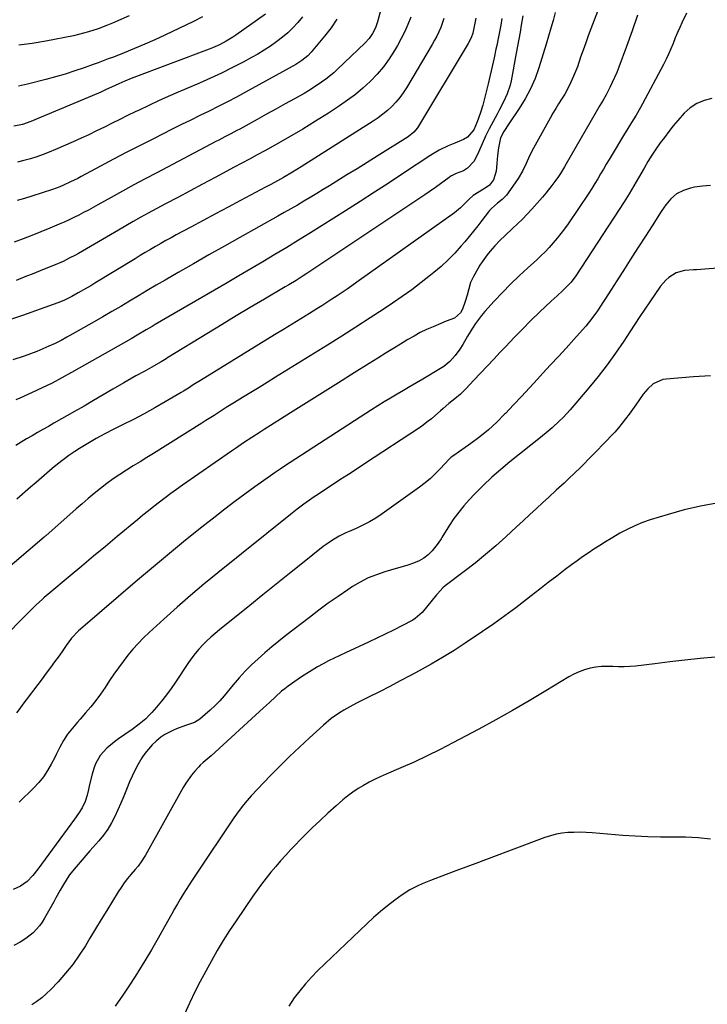
# Model space of a CAD drawing. Units: inches. Extents: x 1825847 to 1831302, y 468611 to 473902.
# Drawn here: x 1829737 to 1830060, y 471137 to 471599 of the extents above; entities that cross this region are included whole.
import ezdxf

# ---------------------------------------------------------------- set-up
doc = ezdxf.new("R2010")
doc.units = ezdxf.units.IN
doc.header["$MEASUREMENT"] = 0
doc.layers.add('7', color=7, linetype='Continuous')
doc.layers.add('8', color=7, linetype='Continuous')

msp = doc.modelspace()

# ---------------------------------------------------------------- linework, layer by layer
at = {"layer": '7', "color": 18}
for points in [[(1829909.08, 471613.82, 1944), (1829904.72, 471597.93, 1944), (1829903.77, 471595.17, 1944), (1829902.48, 471592.54, 1944), (1829900.84, 471590.12, 1944), (1829898.88, 471587.96, 1944), (1829886.03, 471575.68, 1944), (1829884.24, 471574.04, 1944), (1829880.48, 471570.98, 1944), (1829876.51, 471568.19, 1944), (1829872.39, 471565.61, 1944), (1829870.29, 471564.39, 1944), (1829865.82, 471561.87, 1944), (1829861.46, 471559.42, 1944), (1829857.09, 471556.99, 1944), (1829852.72, 471554.57, 1944), (1829848.34, 471552.16, 1944), (1829840.12, 471547.64, 1944), (1829838.73, 471546.89, 1944), (1829835.94, 471545.39, 1944), (1829833.13, 471543.92, 1944), (1829830.33, 471542.45, 1944), (1829828.93, 471541.72, 1944), (1829801.16, 471527.13, 1944), (1829795.78, 471524.28, 1944), (1829790.42, 471521.4, 1944), (1829785.08, 471518.47, 1944), (1829779.76, 471515.52, 1944), (1829773.6, 471512.07, 1944), (1829771.36, 471510.84, 1944), (1829769.12, 471509.61, 1944), (1829766.86, 471508.42, 1944), (1829764.59, 471507.23, 1944), (1829762.31, 471506.09, 1944), (1829760.01, 471504.98, 1944), (1829757.68, 471503.93, 1944), (1829755.33, 471502.91, 1944), (1829750.95, 471501.07, 1944), (1829746.79, 471499.36, 1944), (1829742.62, 471497.68, 1944), (1829738.43, 471496.07, 1944), (1829734.22, 471494.48, 1944)], [(1830049.87, 471602.09, 1926), (1830047.82, 471597.82, 1926), (1830046.68, 471595.36, 1926), (1830045.58, 471592.88, 1926), (1830044.53, 471590.37, 1926), (1830043.53, 471587.85, 1926), (1830042.51, 471585.34, 1926), (1830041.43, 471582.85, 1926), (1830040.26, 471580.41, 1926), (1830039.03, 471577.99, 1926), (1830029.2, 471559.52, 1926), (1830028.22, 471557.72, 1926), (1830026.16, 471554.16, 1926), (1830023.99, 471550.66, 1926), (1830021.84, 471547.15, 1926), (1830020.77, 471545.39, 1926), (1830014.89, 471535.62, 1926), (1830013.53, 471533.35, 1926), (1830012.18, 471531.08, 1926), (1830010.84, 471528.81, 1926), (1830009.51, 471526.53, 1926), (1830008.16, 471524.26, 1926), (1830006.79, 471522.01, 1926), (1830005.36, 471519.78, 1926), (1830003.91, 471517.58, 1926), (1829994.2, 471503.13, 1926), (1829992.58, 471500.82, 1926), (1829990.9, 471498.55, 1926), (1829989.13, 471496.34, 1926), (1829987.31, 471494.18, 1926), (1829985.41, 471492.09, 1926), (1829983.46, 471490.05, 1926), (1829981.44, 471488.07, 1926), (1829979.37, 471486.14, 1926), (1829975.33, 471482.48, 1926), (1829971.27, 471478.7, 1926), (1829967.28, 471474.84, 1926), (1829963.41, 471470.87, 1926), (1829959.62, 471466.82, 1926), (1829955.18, 471461.95, 1926), (1829953.64, 471460.16, 1926), (1829950.83, 471456.39, 1926), (1829949.41, 471454.18, 1926), (1829947.1, 471450.36, 1926), (1829944.82, 471446.52, 1926), (1829943.45, 471444.32, 1926), (1829941.25, 471441.32, 1926), (1829938.75, 471438.57, 1926), (1829935.9, 471436.22, 1926), (1829934.35, 471435.2, 1926), (1829926.11, 471430.29, 1926), (1829923.08, 471428.49, 1926), (1829920.04, 471426.7, 1926), (1829917, 471424.91, 1926), (1829913.95, 471423.13, 1926), (1829910.92, 471421.33, 1926), (1829907.9, 471419.51, 1926), (1829904.91, 471417.64, 1926), (1829901.93, 471415.75, 1926), (1829863.72, 471391.04, 1926), (1829862.56, 471390.29, 1926), (1829859.08, 471388.02, 1926), (1829856.78, 471386.47, 1926), (1829854.51, 471384.89, 1926), (1829847.24, 471379.69, 1926), (1829842.51, 471376.26, 1926), (1829837.8, 471372.78, 1926), (1829833.16, 471369.22, 1926), (1829828.54, 471365.63, 1926), (1829822.37, 471360.74, 1926), (1829814.74, 471354.62, 1926), (1829807.15, 471348.45, 1926), (1829799.63, 471342.19, 1926), (1829792.16, 471335.87, 1926), (1829765.36, 471312.93, 1926), (1829764.46, 471312.12, 1926), (1829761.18, 471308.62, 1926), (1829758.73, 471305.24, 1926), (1829757.05, 471302.77, 1926), (1829755.31, 471300.35, 1926), (1829753.2, 471297.47, 1926), (1829751.26, 471294.84, 1926), (1829749.32, 471292.21, 1926), (1829747.36, 471289.58, 1926), (1829745.4, 471286.96, 1926), (1829739.86, 471279.61, 1926), (1829738.36, 471277.6, 1926), (1829736.85, 471275.6, 1926), (1829735.35, 471273.59, 1926)], [(1829988.18, 471602.33, 1932), (1829987.16, 471598.62, 1932), (1829986.11, 471594.92, 1932), (1829985.03, 471591.22, 1932), (1829983.93, 471587.54, 1932), (1829980.52, 471576.36, 1932), (1829978.73, 471571.33, 1932), (1829976.65, 471566.43, 1932), (1829974.13, 471561.75, 1932), (1829971.32, 471557.2, 1932), (1829966.47, 471550.1, 1932), (1829964.08, 471546.52, 1932), (1829962.46, 471543.55, 1932), (1829961.53, 471538.77, 1932), (1829961.09, 471535.14, 1932), (1829960.92, 471533.33, 1932), (1829960.77, 471531.51, 1932), (1829960.5, 471527.93, 1932), (1829959.22, 471523.76, 1932), (1829957.37, 471521.27, 1932), (1829955.85, 471520.22, 1932), (1829950.53, 471516.89, 1932), (1829949.75, 471516.37, 1932), (1829947.58, 471514.56, 1932), (1829944.93, 471511.84, 1932), (1829943.72, 471510.59, 1932), (1829940.94, 471508.27, 1932), (1829895.12, 471475.73, 1932), (1829892.81, 471474.1, 1932), (1829890.48, 471472.49, 1932), (1829888.14, 471470.9, 1932), (1829885.78, 471469.32, 1932), (1829883.41, 471467.77, 1932), (1829881.04, 471466.23, 1932), (1829878.65, 471464.71, 1932), (1829876.25, 471463.2, 1932), (1829872.88, 471461.1, 1932), (1829868.79, 471458.55, 1932), (1829864.69, 471456.01, 1932), (1829860.59, 471453.48, 1932), (1829856.48, 471450.96, 1932), (1829821.75, 471429.64, 1932), (1829818.32, 471427.5, 1932), (1829816.05, 471426.05, 1932), (1829813.76, 471424.64, 1932), (1829812.6, 471423.95, 1932), (1829805.13, 471419.54, 1932), (1829800.21, 471416.7, 1932), (1829795.24, 471413.94, 1932), (1829790.21, 471411.3, 1932), (1829785.14, 471408.74, 1932), (1829780.98, 471406.7, 1932), (1829776.87, 471404.59, 1932), (1829772.8, 471402.39, 1932), (1829768.82, 471400.04, 1932), (1829764.89, 471397.61, 1932), (1829762.71, 471396.2, 1932), (1829759.96, 471394.34, 1932), (1829757.25, 471392.41, 1932), (1829754.64, 471390.36, 1932), (1829752.08, 471388.23, 1932), (1829749.56, 471386.06, 1932), (1829747.04, 471383.88, 1932), (1829744.51, 471381.7, 1932), (1829741.99, 471379.53, 1932), (1829735.51, 471373.94, 1932)], [(1830026.77, 471601.03, 1928), (1830024.28, 471593.66, 1928), (1830021.65, 471586.33, 1928), (1830018.01, 471576.66, 1928), (1830017.05, 471574.22, 1928), (1830016.03, 471571.81, 1928), (1830014.93, 471569.44, 1928), (1830013.78, 471567.09, 1928), (1830012.05, 471563.72, 1928), (1830010.66, 471561.18, 1928), (1830009.19, 471558.68, 1928), (1829993.39, 471531.35, 1928), (1829992.5, 471529.82, 1928), (1829990.67, 471526.79, 1928), (1829989.68, 471525.33, 1928), (1829988.03, 471522.98, 1928), (1829986.66, 471521.11, 1928), (1829983.79, 471517.48, 1928), (1829982.28, 471515.72, 1928), (1829977.25, 471510.06, 1928), (1829975.06, 471507.68, 1928), (1829972.83, 471505.35, 1928), (1829970.53, 471503.09, 1928), (1829968.18, 471500.89, 1928), (1829964.67, 471497.68, 1928), (1829962.21, 471495.32, 1928), (1829959.83, 471492.88, 1928), (1829957.6, 471490.31, 1928), (1829956.22, 471488.56, 1928), (1829953.93, 471485.36, 1928), (1829952.88, 471483.7, 1928), (1829951.88, 471482.02, 1928), (1829949.79, 471478.34, 1928), (1829948.48, 471475.56, 1928), (1829947.61, 471472.61, 1928), (1829946.86, 471469.61, 1928), (1829945.94, 471466.65, 1928), (1829944.64, 471463.04, 1928), (1829943.72, 471461.38, 1928), (1829940.99, 471458.85, 1928), (1829937.01, 471457.37, 1928), (1829934.58, 471456.4, 1928), (1829930.87, 471454.84, 1928), (1829927.84, 471453.49, 1928), (1829924.86, 471452.05, 1928), (1829921.94, 471450.47, 1928), (1829919.07, 471448.81, 1928), (1829916.78, 471447.41, 1928), (1829912.81, 471444.98, 1928), (1829908.84, 471442.53, 1928), (1829904.88, 471440.07, 1928), (1829900.93, 471437.6, 1928), (1829893.88, 471433.17, 1928), (1829886.42, 471428.47, 1928), (1829878.95, 471423.77, 1928), (1829871.48, 471419.06, 1928), (1829864.02, 471414.36, 1928), (1829851.58, 471406.52, 1928), (1829849.65, 471405.29, 1928), (1829845.79, 471402.82, 1928), (1829841.95, 471400.3, 1928), (1829838.15, 471397.74, 1928), (1829836.26, 471396.43, 1928), (1829813.22, 471380.42, 1928), (1829810.5, 471378.5, 1928), (1829807.8, 471376.55, 1928), (1829805.13, 471374.56, 1928), (1829802.47, 471372.55, 1928), (1829799.85, 471370.5, 1928), (1829797.24, 471368.43, 1928), (1829794.65, 471366.33, 1928), (1829792.09, 471364.21, 1928), (1829782.62, 471356.3, 1928), (1829777.09, 471351.69, 1928), (1829771.57, 471347.08, 1928), (1829766.04, 471342.46, 1928), (1829760.51, 471337.85, 1928), (1829750.11, 471329.18, 1928), (1829749.45, 471328.63, 1928), (1829748.14, 471327.54, 1928), (1829747.51, 471326.97, 1928), (1829744.5, 471324.12, 1928), (1829742.7, 471322.39, 1928), (1829739.13, 471318.88, 1928), (1829737.37, 471317.11, 1928), (1829725.32, 471304.85, 1928)], [(1829951, 471599.69, 1938), (1829949.65, 471593.38, 1938), (1829949.47, 471592.64, 1938), (1829948.72, 471590.5, 1938), (1829947.33, 471587.8, 1938), (1829924.07, 471549, 1938), (1829923.58, 471548.25, 1938), (1829921.9, 471546.18, 1938), (1829919.12, 471543.94, 1938), (1829904.64, 471534.89, 1938), (1829899.92, 471531.95, 1938), (1829895.2, 471529.01, 1938), (1829890.47, 471526.09, 1938), (1829885.74, 471523.17, 1938), (1829882.28, 471521.04, 1938), (1829879.27, 471519.2, 1938), (1829876.26, 471517.36, 1938), (1829873.23, 471515.54, 1938), (1829870.21, 471513.73, 1938), (1829867.17, 471511.94, 1938), (1829864.12, 471510.16, 1938), (1829861.05, 471508.41, 1938), (1829857.98, 471506.67, 1938), (1829840.19, 471496.72, 1938), (1829832.91, 471492.64, 1938), (1829825.64, 471488.53, 1938), (1829818.4, 471484.39, 1938), (1829811.16, 471480.23, 1938), (1829805.08, 471476.72, 1938), (1829800.9, 471474.29, 1938), (1829796.73, 471471.84, 1938), (1829792.57, 471469.37, 1938), (1829788.43, 471466.88, 1938), (1829784.28, 471464.39, 1938), (1829780.12, 471461.93, 1938), (1829775.94, 471459.5, 1938), (1829771.74, 471457.09, 1938), (1829761.78, 471451.42, 1938), (1829759.02, 471449.9, 1938), (1829756.25, 471448.43, 1938), (1829753.43, 471447.02, 1938), (1829750.6, 471445.67, 1938), (1829747.72, 471444.4, 1938), (1829744.82, 471443.19, 1938), (1829741.88, 471442.08, 1938), (1829738.92, 471441.03, 1938), (1829733.7, 471439.28, 1938)], [(1829972.93, 471600.84, 1934), (1829972.22, 471596.34, 1934), (1829971.69, 471593.05, 1934), (1829971.13, 471589.75, 1934), (1829970.54, 471586.47, 1934), (1829969.93, 471583.18, 1934), (1829967.48, 471570.33, 1934), (1829967, 471568.25, 1934), (1829965.67, 471564.22, 1934), (1829963.88, 471560.34, 1934), (1829961.93, 471556.53, 1934), (1829960.92, 471554.64, 1934), (1829958.11, 471549.49, 1934), (1829957.19, 471547.75, 1934), (1829955.47, 471544.22, 1934), (1829953.87, 471540.62, 1934), (1829952.27, 471537.03, 1934), (1829950.17, 471532.59, 1934), (1829947.1, 471529.25, 1934), (1829945.16, 471528, 1934), (1829941.7, 471526.73, 1934), (1829939.58, 471525.71, 1934), (1829938.79, 471525.18, 1934), (1829938.4, 471524.91, 1934), (1829934.36, 471521.95, 1934), (1829931.94, 471520.21, 1934), (1829929.51, 471518.48, 1934), (1829927.06, 471516.79, 1934), (1829924.59, 471515.12, 1934), (1829874.98, 471481.99, 1934), (1829871.64, 471479.8, 1934), (1829869.96, 471478.72, 1934), (1829866.57, 471476.6, 1934), (1829863.16, 471474.53, 1934), (1829861.44, 471473.51, 1934), (1829851.68, 471467.73, 1934), (1829845.09, 471463.82, 1934), (1829838.51, 471459.88, 1934), (1829831.95, 471455.92, 1934), (1829825.39, 471451.94, 1934), (1829805.9, 471440.05, 1934), (1829805.52, 471439.82, 1934), (1829804.02, 471438.87, 1934), (1829803.27, 471438.41, 1934), (1829802.89, 471438.18, 1934), (1829798.82, 471435.79, 1934), (1829795.56, 471433.96, 1934), (1829791.42, 471431.73, 1934), (1829787.6, 471429.59, 1934), (1829785.71, 471428.49, 1934), (1829780.53, 471425.45, 1934), (1829776.04, 471422.83, 1934), (1829771.55, 471420.22, 1934), (1829767.06, 471417.62, 1934), (1829762.55, 471415.04, 1934), (1829752.9, 471409.51, 1934), (1829750.33, 471408.04, 1934), (1829747.77, 471406.57, 1934), (1829745.2, 471405.11, 1934), (1829742.63, 471403.65, 1934), (1829740.08, 471402.16, 1934), (1829737.55, 471400.63, 1934), (1829735.06, 471399.05, 1934)], [(1829963.19, 471599.6, 1936), (1829962.61, 471596.42, 1936), (1829962.01, 471593.25, 1936), (1829961.38, 471590.08, 1936), (1829960.73, 471586.92, 1936), (1829960.35, 471585.11, 1936), (1829959.48, 471581.04, 1936), (1829958.58, 471576.99, 1936), (1829957.63, 471572.94, 1936), (1829956.65, 471568.9, 1936), (1829954.17, 471558.83, 1936), (1829953.04, 471554.9, 1936), (1829951.62, 471551.05, 1936), (1829949.94, 471547.32, 1936), (1829947.08, 471543.86, 1936), (1829945.15, 471542.75, 1936), (1829941.04, 471541.05, 1936), (1829937.95, 471539.69, 1936), (1829933.79, 471537.79, 1936), (1829930.61, 471535.84, 1936), (1829929.36, 471535.02, 1936), (1829917.04, 471526.87, 1936), (1829910.24, 471522.41, 1936), (1829903.43, 471517.97, 1936), (1829896.58, 471513.58, 1936), (1829889.72, 471509.21, 1936), (1829878.82, 471502.32, 1936), (1829873.29, 471498.87, 1936), (1829867.75, 471495.43, 1936), (1829862.19, 471492.05, 1936), (1829856.6, 471488.68, 1936), (1829851, 471485.35, 1936), (1829845.39, 471482.03, 1936), (1829839.77, 471478.73, 1936), (1829834.15, 471475.44, 1936), (1829800.47, 471455.81, 1936), (1829799.06, 471454.98, 1936), (1829796.25, 471453.32, 1936), (1829792.05, 471450.82, 1936), (1829789.22, 471449.19, 1936), (1829761.22, 471433.29, 1936), (1829756.67, 471430.79, 1936), (1829752.08, 471428.38, 1936), (1829747.42, 471426.09, 1936), (1829742.71, 471423.89, 1936), (1829736.96, 471421.3, 1936), (1829735.08, 471420.49, 1936)], [(1829920.37, 471600.19, 1942), (1829919.06, 471596.74, 1942), (1829917.61, 471593.35, 1942), (1829915.96, 471590.06, 1942), (1829914.18, 471586.83, 1942), (1829912.78, 471584.47, 1942), (1829910.26, 471580.59, 1942), (1829907.56, 471576.86, 1942), (1829904.56, 471573.36, 1942), (1829901.38, 471570.01, 1942), (1829897.96, 471566.88, 1942), (1829894.44, 471563.9, 1942), (1829890.74, 471561.12, 1942), (1829886.93, 471558.48, 1942), (1829881.8, 471555.15, 1942), (1829875.76, 471551.31, 1942), (1829869.67, 471547.56, 1942), (1829863.49, 471543.94, 1942), (1829857.27, 471540.41, 1942), (1829851.83, 471537.4, 1942), (1829848.28, 471535.45, 1942), (1829844.72, 471533.51, 1942), (1829841.16, 471531.58, 1942), (1829837.58, 471529.67, 1942), (1829828.54, 471524.87, 1942), (1829822.72, 471521.78, 1942), (1829816.9, 471518.68, 1942), (1829811.08, 471515.57, 1942), (1829805.27, 471512.47, 1942), (1829797.19, 471508.14, 1942), (1829793.66, 471506.22, 1942), (1829790.14, 471504.25, 1942), (1829786.65, 471502.25, 1942), (1829783.17, 471500.22, 1942), (1829764.4, 471489.26, 1942), (1829763, 471488.46, 1942), (1829760.14, 471486.94, 1942), (1829757.24, 471485.53, 1942), (1829752.79, 471483.6, 1942), (1829747.56, 471481.47, 1942), (1829743.43, 471479.81, 1942), (1829739.3, 471478.18, 1942), (1829735.15, 471476.58, 1942)], [(1829885.77, 471599.25, 1946), (1829882.98, 471595.14, 1946), (1829879.96, 471591.19, 1946), (1829873.66, 471583.65, 1946), (1829872.07, 471581.96, 1946), (1829869.34, 471579.8, 1946), (1829867.39, 471578.54, 1946), (1829866.38, 471577.96, 1946), (1829842.87, 471564.96, 1946), (1829838.64, 471562.66, 1946), (1829834.38, 471560.41, 1946), (1829830.08, 471558.23, 1946), (1829825.76, 471556.09, 1946), (1829821.43, 471553.98, 1946), (1829817.1, 471551.85, 1946), (1829812.79, 471549.71, 1946), (1829808.48, 471547.56, 1946), (1829799.6, 471543.1, 1946), (1829793.36, 471539.93, 1946), (1829787.14, 471536.73, 1946), (1829780.95, 471533.47, 1946), (1829774.77, 471530.18, 1946), (1829765.7, 471525.29, 1946), (1829764.07, 471524.43, 1946), (1829760.76, 471522.79, 1946), (1829757.39, 471521.27, 1946), (1829755.68, 471520.57, 1946), (1829752.21, 471519.32, 1946), (1829742.48, 471516.16, 1946), (1829739.05, 471515.09, 1946), (1829735.61, 471514.08, 1946)], [(1829869.64, 471600.35, 1948), (1829867.38, 471597.59, 1948), (1829865.1, 471595.16, 1948), (1829862.71, 471592.85, 1948), (1829860.18, 471590.69, 1948), (1829857.55, 471588.65, 1948), (1829854.49, 471586.53, 1948), (1829851.59, 471584.63, 1948), (1829848.62, 471582.85, 1948), (1829845.59, 471581.15, 1948), (1829841.7, 471579.07, 1948), (1829836.67, 471576.46, 1948), (1829831.59, 471573.93, 1948), (1829826.45, 471571.53, 1948), (1829821.26, 471569.22, 1948), (1829811.17, 471564.87, 1948), (1829806.56, 471562.85, 1948), (1829801.97, 471560.8, 1948), (1829797.41, 471558.7, 1948), (1829792.86, 471556.56, 1948), (1829791.09, 471555.71, 1948), (1829787.45, 471553.96, 1948), (1829783.82, 471552.18, 1948), (1829780.2, 471550.38, 1948), (1829776.59, 471548.55, 1948), (1829772.97, 471546.75, 1948), (1829769.33, 471544.98, 1948), (1829765.66, 471543.29, 1948), (1829761.97, 471541.64, 1948), (1829753.63, 471538.01, 1948), (1829750.73, 471536.8, 1948), (1829747.81, 471535.67, 1948), (1829744.86, 471534.63, 1948), (1829741.88, 471533.66, 1948), (1829738.86, 471532.81, 1948), (1829735.83, 471532.06, 1948)], [(1829822.63, 471600.26, 1952), (1829818.46, 471598.11, 1952), (1829805.03, 471591.73, 1952), (1829800.28, 471589.53, 1952), (1829795.51, 471587.41, 1952), (1829790.69, 471585.38, 1952), (1829785.84, 471583.42, 1952), (1829780.81, 471581.44, 1952), (1829778.45, 471580.53, 1952), (1829776.09, 471579.63, 1952), (1829773.72, 471578.75, 1952), (1829771.34, 471577.9, 1952), (1829767.17, 471576.41, 1952), (1829762.68, 471574.88, 1952), (1829758.17, 471573.43, 1952), (1829753.62, 471572.1, 1952), (1829749.05, 471570.85, 1952), (1829740.5, 471568.64, 1952), (1829736.27, 471567.77, 1952)], [(1829788.3, 471600.83, 1954), (1829780.34, 471597.35, 1954), (1829778.12, 471596.42, 1954), (1829773.64, 471594.69, 1954), (1829769.07, 471593.19, 1954), (1829764.43, 471591.97, 1954), (1829762.08, 471591.46, 1954), (1829749.05, 471588.93, 1954), (1829742.74, 471587.85, 1954), (1829736.4, 471586.94, 1954)], [(1830061.77, 471562.04, 1924), (1830058.08, 471561.1, 1924), (1830054.64, 471559.7, 1924), (1830051.56, 471557.61, 1924), (1830048.73, 471555.07, 1924), (1830045.78, 471551.71, 1924), (1830043.6, 471549.11, 1924), (1830041.5, 471546.45, 1924), (1830039.46, 471543.74, 1924), (1830037.53, 471541.11, 1924), (1830035.49, 471538.24, 1924), (1830033.52, 471535.31, 1924), (1830031.65, 471532.32, 1924), (1830029.87, 471529.28, 1924), (1830027.31, 471524.75, 1924), (1830025.13, 471520.97, 1924), (1830022.9, 471517.22, 1924), (1830020.59, 471513.52, 1924), (1830018.24, 471509.84, 1924), (1829997.9, 471478.79, 1924), (1829995.64, 471475.76, 1924), (1829993.02, 471473.04, 1924), (1829991.72, 471471.85, 1924), (1829989.04, 471469.36, 1924), (1829986.37, 471466.86, 1924), (1829980.84, 471461.63, 1924), (1829976.79, 471457.71, 1924), (1829972.78, 471453.75, 1924), (1829968.86, 471449.71, 1924), (1829964.98, 471445.62, 1924), (1829962.42, 471442.87, 1924), (1829959.34, 471439.56, 1924), (1829956.25, 471436.26, 1924), (1829953.16, 471432.97, 1924), (1829950.06, 471429.68, 1924), (1829946.27, 471425.67, 1924), (1829943.75, 471423.22, 1924), (1829941.05, 471420.99, 1924), (1829938.29, 471418.8, 1924), (1829935.64, 471416.5, 1924), (1829934.29, 471415.3, 1924), (1829931.63, 471412.95, 1924), (1829930.1, 471411.63, 1924), (1829928.64, 471410.43, 1924), (1829925.61, 471408.15, 1924), (1829924.04, 471407.08, 1924), (1829899.23, 471390.81, 1924), (1829895.21, 471388.17, 1924), (1829891.19, 471385.53, 1924), (1829887.17, 471382.9, 1924), (1829883.14, 471380.26, 1924), (1829875.89, 471375.51, 1924), (1829875.5, 471375.25, 1924), (1829873.9, 471374.2, 1924), (1829870.28, 471371.59, 1924), (1829867.08, 471369.21, 1924), (1829863.94, 471366.75, 1924), (1829829.79, 471339.31, 1924), (1829823.34, 471334.02, 1924), (1829816.96, 471328.66, 1924), (1829810.69, 471323.17, 1924), (1829804.48, 471317.6, 1924), (1829797.59, 471311.3, 1924), (1829794.94, 471308.76, 1924), (1829792.39, 471306.14, 1924), (1829789.96, 471303.41, 1924), (1829787.61, 471300.59, 1924), (1829785.37, 471297.68, 1924), (1829783.19, 471294.74, 1924), (1829781.08, 471291.73, 1924), (1829779.03, 471288.69, 1924), (1829776.95, 471285.51, 1924), (1829774.81, 471282.4, 1924), (1829772.58, 471279.35, 1924), (1829770.22, 471276.4, 1924), (1829767.78, 471273.52, 1924), (1829765.18, 471270.59, 1924), (1829763.98, 471269.22, 1924), (1829761.63, 471266.43, 1924), (1829759.35, 471263.55, 1924), (1829757.4, 471260.58, 1924), (1829755.72, 471257.44, 1924), (1829754.09, 471254.27, 1924), (1829753.28, 471252.68, 1924), (1829751.67, 471249.54, 1924), (1829749.91, 471246.48, 1924), (1829747.98, 471243.56, 1924), (1829745.76, 471240.84, 1924), (1829743.37, 471238.25, 1924), (1829736.65, 471231.68, 1924)], [(1830061.06, 471521.1, 1922), (1830057.26, 471520.79, 1922), (1830053.51, 471520.32, 1922), (1830051.67, 471519.88, 1922), (1830048.33, 471518.84, 1922), (1830045.1, 471517.25, 1922), (1830042.4, 471514.88, 1922), (1830040.08, 471512.02, 1922), (1830037.98, 471508.99, 1922), (1830033.67, 471502.25, 1922), (1830030.51, 471497.33, 1922), (1830027.36, 471492.4, 1922), (1830024.21, 471487.48, 1922), (1830021.06, 471482.55, 1922), (1830011.79, 471468.05, 1922), (1830010.55, 471466.14, 1922), (1830008.01, 471462.36, 1922), (1830005.36, 471458.66, 1922), (1830002.51, 471455.11, 1922), (1830001.02, 471453.39, 1922), (1829996.89, 471448.81, 1922), (1829993.29, 471444.84, 1922), (1829989.68, 471440.88, 1922), (1829986.06, 471436.93, 1922), (1829982.43, 471432.99, 1922), (1829979.9, 471430.25, 1922), (1829976.14, 471426.2, 1922), (1829972.38, 471422.15, 1922), (1829968.6, 471418.12, 1922), (1829964.81, 471414.09, 1922), (1829964.46, 471413.72, 1922), (1829960.73, 471410.01, 1922), (1829956.87, 471406.46, 1922), (1829952.8, 471403.15, 1922), (1829948.59, 471400.01, 1922), (1829940.55, 471394.38, 1922), (1829939.38, 471393.54, 1922), (1829938.56, 471392.84, 1922), (1829938.31, 471392.58, 1922), (1829934.37, 471388.24, 1922), (1829932.08, 471385.88, 1922), (1829929.7, 471383.63, 1922), (1829927.18, 471381.53, 1922), (1829924.57, 471379.54, 1922), (1829906.95, 471366.98, 1922), (1829904.02, 471365.04, 1922), (1829901.02, 471363.22, 1922), (1829897.91, 471361.61, 1922), (1829894.73, 471360.13, 1922), (1829891.52, 471358.76, 1922), (1829889.9, 471358.03, 1922), (1829886.72, 471356.45, 1922), (1829883.63, 471354.68, 1922), (1829880.7, 471352.68, 1922), (1829879.28, 471351.61, 1922), (1829869.65, 471343.91, 1922), (1829863.44, 471338.95, 1922), (1829857.24, 471333.99, 1922), (1829851.04, 471329.01, 1922), (1829844.85, 471324.04, 1922), (1829830.62, 471312.6, 1922), (1829828.58, 471310.9, 1922), (1829826.59, 471309.14, 1922), (1829824.66, 471307.32, 1922), (1829822.77, 471305.45, 1922), (1829820.98, 471303.5, 1922), (1829819.26, 471301.48, 1922), (1829817.65, 471299.38, 1922), (1829816.12, 471297.21, 1922), (1829810, 471288.02, 1922), (1829807.89, 471284.98, 1922), (1829805.7, 471282, 1922), (1829803.39, 471279.1, 1922), (1829801.01, 471276.27, 1922), (1829798.82, 471273.77, 1922), (1829797.43, 471272.27, 1922), (1829795.98, 471270.84, 1922), (1829792.86, 471268.21, 1922), (1829789.57, 471265.77, 1922), (1829786.23, 471263.39, 1922), (1829783.23, 471261.31, 1922), (1829781.35, 471259.93, 1922), (1829777.8, 471256.93, 1922), (1829774.65, 471253.55, 1922), (1829772.38, 471249.64, 1922), (1829771.59, 471247.48, 1922), (1829770.85, 471244.78, 1922), (1829769.66, 471239.95, 1922), (1829769.12, 471237.53, 1922), (1829768.57, 471234.97, 1922), (1829767.65, 471231.9, 1922), (1829766.23, 471229.02, 1922), (1829764.5, 471226.29, 1922), (1829762.65, 471223.63, 1922), (1829745.42, 471200.14, 1922), (1829743.01, 471197.18, 1922), (1829740.31, 471194.46, 1922), (1829737.27, 471192.22, 1922), (1829733.84, 471190.62, 1922)], [(1830061.09, 471431.83, 1918), (1830053.03, 471431.25, 1918), (1830040.28, 471430.29, 1918), (1830038.65, 471430.02, 1918), (1830034.2, 471427.98, 1918), (1830031.69, 471425.75, 1918), (1830030.58, 471424.49, 1918), (1830029.55, 471423.16, 1918), (1830026.01, 471418.13, 1918), (1830024.44, 471415.95, 1918), (1830022.86, 471413.78, 1918), (1830021.24, 471411.64, 1918), (1830019.59, 471409.51, 1918), (1830017.9, 471407.43, 1918), (1830016.16, 471405.39, 1918), (1830014.35, 471403.41, 1918), (1830012.5, 471401.46, 1918), (1829999.54, 471388.33, 1918), (1829997.78, 471386.57, 1918), (1829994.19, 471383.11, 1918), (1829992.36, 471381.42, 1918), (1829988.68, 471378.06, 1918), (1829985, 471374.69, 1918), (1829982.46, 471372.35, 1918), (1829979.35, 471369.5, 1918), (1829976.25, 471366.64, 1918), (1829973.16, 471363.77, 1918), (1829970.06, 471360.9, 1918), (1829965.06, 471356.25, 1918), (1829960.33, 471352, 1918), (1829955.52, 471347.84, 1918), (1829950.57, 471343.85, 1918), (1829945.53, 471339.96, 1918), (1829936.5, 471333.21, 1918), (1829935.38, 471332.27, 1918), (1829932.96, 471329.52, 1918), (1829932.49, 471328.95, 1918), (1829925.7, 471320.69, 1918), (1829922.53, 471317.86, 1918), (1829921.31, 471317.13, 1918), (1829916.14, 471314.43, 1918), (1829912.26, 471312.44, 1918), (1829908.36, 471310.49, 1918), (1829904.43, 471308.6, 1918), (1829900.49, 471306.74, 1918), (1829889.83, 471301.82, 1918), (1829887.16, 471300.56, 1918), (1829884.5, 471299.26, 1918), (1829881.86, 471297.93, 1918), (1829879.24, 471296.56, 1918), (1829876.66, 471295.12, 1918), (1829874.11, 471293.63, 1918), (1829871.62, 471292.05, 1918), (1829869.16, 471290.41, 1918), (1829862.84, 471286.04, 1918), (1829861.28, 471284.9, 1918), (1829859.77, 471283.72, 1918), (1829856.91, 471281.16, 1918), (1829854.12, 471278.5, 1918), (1829852.72, 471277.19, 1918), (1829851.3, 471275.88, 1918), (1829826.71, 471253.33, 1918), (1829822.97, 471250.29, 1918), (1829821.56, 471248.99, 1918), (1829820.9, 471248.29, 1918), (1829819.06, 471246.19, 1918), (1829817.56, 471244.38, 1918), (1829814.85, 471240.54, 1918), (1829813.63, 471238.52, 1918), (1829795.84, 471206.7, 1918), (1829795.33, 471205.82, 1918), (1829794.23, 471204.12, 1918), (1829792.4, 471201.67, 1918), (1829791.11, 471200.11, 1918), (1829789.08, 471197.75, 1918), (1829787.45, 471195.77, 1918), (1829785.88, 471193.73, 1918), (1829784.41, 471191.63, 1918), (1829783.01, 471189.48, 1918), (1829780.35, 471185.2, 1918), (1829777.68, 471180.86, 1918), (1829775.03, 471176.51, 1918), (1829772.4, 471172.15, 1918), (1829769.79, 471167.78, 1918), (1829767.69, 471164.25, 1918), (1829764.81, 471159.76, 1918), (1829761.75, 471155.43, 1918), (1829758.39, 471151.3, 1918), (1829754.85, 471147.33, 1918), (1829751.45, 471143.77, 1918), (1829749.39, 471141.76, 1918), (1829747.25, 471139.86, 1918), (1829744.97, 471138.12, 1918), (1829742.61, 471136.48, 1918)], [(1830064.02, 471372.04, 1916), (1830056.35, 471370.66, 1916), (1830048.77, 471368.85, 1916), (1830041.24, 471366.76, 1916), (1830032.81, 471364.15, 1916), (1830029.11, 471362.87, 1916), (1830025.49, 471361.42, 1916), (1830021.97, 471359.72, 1916), (1830018.52, 471357.85, 1916), (1830017.28, 471357.12, 1916), (1830014.52, 471355.48, 1916), (1830011.79, 471353.81, 1916), (1830009.07, 471352.1, 1916), (1830006.37, 471350.37, 1916), (1830003.7, 471348.6, 1916), (1830001.06, 471346.79, 1916), (1829998.45, 471344.93, 1916), (1829995.86, 471343.03, 1916), (1829992.92, 471340.83, 1916), (1829988.9, 471337.8, 1916), (1829984.89, 471334.74, 1916), (1829980.9, 471331.66, 1916), (1829976.93, 471328.55, 1916), (1829974.79, 471326.86, 1916), (1829969.71, 471322.95, 1916), (1829964.58, 471319.12, 1916), (1829959.36, 471315.4, 1916), (1829954.08, 471311.77, 1916), (1829945.99, 471306.35, 1916), (1829940.71, 471302.92, 1916), (1829935.36, 471299.59, 1916), (1829929.92, 471296.43, 1916), (1829924.41, 471293.37, 1916), (1829920.23, 471291.12, 1916), (1829915.4, 471288.56, 1916), (1829910.55, 471286.02, 1916), (1829905.69, 471283.52, 1916), (1829900.8, 471281.05, 1916), (1829895.3, 471278.3, 1916), (1829893.18, 471277.2, 1916), (1829889.02, 471274.85, 1916), (1829886.98, 471273.6, 1916), (1829883.07, 471270.87, 1916), (1829879.41, 471267.81, 1916), (1829872.86, 471261.84, 1916), (1829868.16, 471257.48, 1916), (1829863.51, 471253.05, 1916), (1829858.94, 471248.54, 1916), (1829854.43, 471243.98, 1916), (1829848.58, 471237.95, 1916), (1829845.56, 471234.7, 1916), (1829842.68, 471231.34, 1916), (1829841.3, 471229.61, 1916), (1829838.65, 471226.05, 1916), (1829837.39, 471224.23, 1916), (1829819.32, 471197.31, 1916), (1829817.86, 471195.1, 1916), (1829816.41, 471192.88, 1916), (1829814.99, 471190.65, 1916), (1829813.59, 471188.4, 1916), (1829812.22, 471186.14, 1916), (1829810.86, 471183.86, 1916), (1829809.54, 471181.56, 1916), (1829808.24, 471179.25, 1916), (1829804.82, 471173.1, 1916), (1829801.78, 471167.73, 1916), (1829798.69, 471162.4, 1916), (1829795.51, 471157.11, 1916), (1829792.28, 471151.86, 1916), (1829792.12, 471151.6, 1916), (1829788.7, 471146.28, 1916), (1829785.21, 471141.01, 1916), (1829781.61, 471135.82, 1916)], [(1830063.3, 471299.76, 1914), (1830056.19, 471299.04, 1914), (1830049.09, 471298.29, 1914), (1830042, 471297.48, 1914), (1830034.9, 471296.64, 1914), (1830025.87, 471295.54, 1914), (1830023.21, 471295.3, 1914), (1830020.54, 471295.17, 1914), (1830017.88, 471295.19, 1914), (1830015.21, 471295.32, 1914), (1830012.54, 471295.41, 1914), (1830009.89, 471295.34, 1914), (1830007.26, 471295.02, 1914), (1830004.64, 471294.53, 1914), (1830004.56, 471294.51, 1914), (1830001.95, 471293.78, 1914), (1829999.41, 471292.88, 1914), (1829996.97, 471291.75, 1914), (1829994.59, 471290.46, 1914), (1829983.77, 471283.91, 1914), (1829976, 471279.29, 1914), (1829968.18, 471274.75, 1914), (1829960.28, 471270.33, 1914), (1829952.34, 471265.99, 1914), (1829940.12, 471259.44, 1914), (1829934.13, 471256.33, 1914), (1829928.08, 471253.33, 1914), (1829921.96, 471250.5, 1914), (1829915.79, 471247.78, 1914), (1829908.81, 471244.81, 1914), (1829906.11, 471243.6, 1914), (1829903.44, 471242.33, 1914), (1829900.81, 471240.97, 1914), (1829898.21, 471239.54, 1914), (1829895.69, 471238, 1914), (1829893.23, 471236.36, 1914), (1829890.88, 471234.59, 1914), (1829888.58, 471232.71, 1914), (1829885.36, 471229.92, 1914), (1829881.55, 471226.54, 1914), (1829877.8, 471223.09, 1914), (1829874.14, 471219.55, 1914), (1829870.54, 471215.94, 1914), (1829864.15, 471209.37, 1914), (1829861.71, 471206.8, 1914), (1829859.33, 471204.18, 1914), (1829857.02, 471201.51, 1914), (1829854.75, 471198.79, 1914), (1829852.56, 471196.01, 1914), (1829850.41, 471193.2, 1914), (1829848.33, 471190.34, 1914), (1829846.29, 471187.45, 1914), (1829838.44, 471176.01, 1914), (1829835.38, 471171.41, 1914), (1829832.41, 471166.75, 1914), (1829829.57, 471162.02, 1914), (1829826.81, 471157.23, 1914), (1829824.17, 471152.37, 1914), (1829821.6, 471147.49, 1914), (1829819.12, 471142.55, 1914), (1829816.71, 471137.57, 1914), (1829816.55, 471137.25, 1914), (1829814.14, 471132.08, 1914)], [(1830061.14, 471214.23, 1912), (1830055.29, 471214.89, 1912), (1830049.4, 471215.19, 1912), (1830043.5, 471215.26, 1912), (1830037.59, 471215.24, 1912), (1830031.68, 471215.34, 1912), (1830025.77, 471215.62, 1912), (1830019.87, 471216.02, 1912), (1830005.47, 471217.22, 1912), (1830002.65, 471217.39, 1912), (1829999.83, 471217.49, 1912), (1829997.01, 471217.46, 1912), (1829994.19, 471217.36, 1912), (1829991.39, 471217.08, 1912), (1829988.63, 471216.63, 1912), (1829985.93, 471215.92, 1912), (1829983.25, 471215.06, 1912), (1829955.52, 471204.63, 1912), (1829950.88, 471202.88, 1912), (1829946.24, 471201.14, 1912), (1829941.6, 471199.41, 1912), (1829936.95, 471197.67, 1912), (1829931.69, 471195.71, 1912), (1829929.69, 471194.94, 1912), (1829925.72, 471193.31, 1912), (1829923.75, 471192.45, 1912), (1829919.95, 471190.49, 1912), (1829916.38, 471188.15, 1912), (1829912.9, 471185.59, 1912), (1829909.48, 471182.97, 1912), (1829906.13, 471180.27, 1912), (1829902.89, 471177.44, 1912), (1829899.73, 471174.52, 1912), (1829876.81, 471152.57, 1912), (1829873.83, 471149.55, 1912), (1829870.96, 471146.43, 1912), (1829868.27, 471143.15, 1912), (1829865.7, 471139.77, 1912), (1829863.11, 471135.93, 1912)]]:
    msp.add_polyline3d(points, dxfattribs=at)
at = {"layer": '8', "color": 18}
for points in [[(1830008.08, 471602.75, 1930), (1830004.98, 471594.7, 1930), (1830003.73, 471591.37, 1930), (1830002.5, 471588.04, 1930), (1830001.3, 471584.69, 1930), (1830000.14, 471581.33, 1930), (1829998.58, 471576.85, 1930), (1829996.85, 471572.47, 1930), (1829994.91, 471568.18, 1930), (1829992.67, 471564.05, 1930), (1829991.17, 471561.65, 1930), (1829989.78, 471559.46, 1930), (1829988.42, 471557.25, 1930), (1829987.11, 471555.02, 1930), (1829985.83, 471552.77, 1930), (1829978, 471538.66, 1930), (1829976.16, 471535.09, 1930), (1829974.54, 471531.41, 1930), (1829972.84, 471527.79, 1930), (1829970.74, 471524.38, 1930), (1829966.14, 471517.75, 1930), (1829965.28, 471516.62, 1930), (1829963.32, 471514.55, 1930), (1829961.14, 471512.77, 1930), (1829958.29, 471510.4, 1930), (1829957.28, 471509.33, 1930), (1829956.81, 471508.75, 1930), (1829953.83, 471504.77, 1930), (1829951.86, 471502.21, 1930), (1829949.86, 471499.68, 1930), (1829947.82, 471497.18, 1930), (1829945.74, 471494.71, 1930), (1829944.07, 471492.77, 1930), (1829941.05, 471489.43, 1930), (1829937.92, 471486.21, 1930), (1829934.61, 471483.16, 1930), (1829931.2, 471480.23, 1930), (1829929.64, 471478.96, 1930), (1829925.32, 471475.54, 1930), (1829920.93, 471472.21, 1930), (1829916.44, 471469.01, 1930), (1829911.89, 471465.91, 1930), (1829907.91, 471463.28, 1930), (1829901.29, 471458.95, 1930), (1829894.66, 471454.66, 1930), (1829887.99, 471450.43, 1930), (1829881.29, 471446.23, 1930), (1829856.92, 471431.09, 1930), (1829853.07, 471428.71, 1930), (1829849.22, 471426.33, 1930), (1829845.36, 471423.96, 1930), (1829841.5, 471421.59, 1930), (1829837.61, 471419.22, 1930), (1829833.78, 471416.85, 1930), (1829831.88, 471415.65, 1930), (1829828.09, 471413.23, 1930), (1829824.29, 471410.82, 1930), (1829822.38, 471409.62, 1930), (1829799.69, 471395.4, 1930), (1829796.52, 471393.43, 1930), (1829793.36, 471391.46, 1930), (1829790.18, 471389.49, 1930), (1829787.01, 471387.53, 1930), (1829783.87, 471385.52, 1930), (1829780.78, 471383.43, 1930), (1829777.77, 471381.23, 1930), (1829774.82, 471378.96, 1930), (1829771.88, 471376.57, 1930), (1829768.99, 471374.17, 1930), (1829766.14, 471371.73, 1930), (1829763.31, 471369.27, 1930), (1829749.16, 471356.73, 1930), (1829749.06, 471356.64, 1930), (1829748.84, 471356.45, 1930), (1829748.4, 471356.09, 1930), (1829748.29, 471356, 1930), (1829726.8, 471337.78, 1930)], [(1829935.92, 471599.56, 1940), (1829934.46, 471595.34, 1940), (1829932.64, 471591.26, 1940), (1829931.61, 471589.28, 1940), (1829930.5, 471587.34, 1940), (1829918.34, 471567.02, 1940), (1829916.82, 471564.68, 1940), (1829915.19, 471562.43, 1940), (1829913.4, 471560.31, 1940), (1829911.5, 471558.27, 1940), (1829909.45, 471556.37, 1940), (1829907.34, 471554.57, 1940), (1829905.1, 471552.9, 1940), (1829902.8, 471551.33, 1940), (1829868.98, 471529.87, 1940), (1829864.88, 471527.34, 1940), (1829860.72, 471524.91, 1940), (1829856.51, 471522.56, 1940), (1829854.39, 471521.41, 1940), (1829852.26, 471520.28, 1940), (1829840.52, 471514.05, 1940), (1829834.66, 471510.94, 1940), (1829828.81, 471507.82, 1940), (1829822.96, 471504.7, 1940), (1829817.12, 471501.56, 1940), (1829810.36, 471497.92, 1940), (1829807.9, 471496.59, 1940), (1829805.46, 471495.24, 1940), (1829803.02, 471493.87, 1940), (1829800.59, 471492.48, 1940), (1829798.18, 471491.08, 1940), (1829795.77, 471489.66, 1940), (1829793.37, 471488.23, 1940), (1829790.98, 471486.78, 1940), (1829772.12, 471475.27, 1940), (1829770.19, 471474.1, 1940), (1829768.25, 471472.95, 1940), (1829764.35, 471470.69, 1940), (1829761.33, 471468.98, 1940), (1829759.48, 471468.02, 1940), (1829757.59, 471467.14, 1940), (1829754.69, 471465.98, 1940), (1829738.16, 471460.11, 1940), (1829728.86, 471457, 1940)], [(1829852.17, 471601.59, 1950), (1829838.3, 471591.71, 1950), (1829836.83, 471590.71, 1950), (1829833.81, 471588.86, 1950), (1829830.66, 471587.22, 1950), (1829827.42, 471585.78, 1950), (1829825.78, 471585.12, 1950), (1829789.16, 471571.33, 1950), (1829786.23, 471570.18, 1950), (1829783.35, 471568.93, 1950), (1829781.61, 471568.14, 1950), (1829777.18, 471566.03, 1950), (1829774.95, 471565.02, 1950), (1829773.83, 471564.54, 1950), (1829742.02, 471551.21, 1950), (1829738.1, 471549.78, 1950), (1829734.03, 471548.96, 1950)], [(1830076.22, 471483.22, 1920), (1830054.5, 471481.59, 1920), (1830053.11, 471481.49, 1920), (1830048.94, 471481.24, 1920), (1830045.03, 471480.21, 1920), (1830041.49, 471477.88, 1920), (1830040.08, 471476.66, 1920), (1830037.66, 471473.81, 1920), (1830032.63, 471466.56, 1920), (1830030.23, 471463.07, 1920), (1830027.85, 471459.56, 1920), (1830025.51, 471456.04, 1920), (1830023.19, 471452.5, 1920), (1830020.34, 471448.11, 1920), (1830016.51, 471442.45, 1920), (1830012.54, 471436.89, 1920), (1830008.35, 471431.49, 1920), (1830004.03, 471426.19, 1920), (1829995.17, 471415.77, 1920), (1829991.97, 471412.26, 1920), (1829990.28, 471410.59, 1920), (1829986.77, 471407.39, 1920), (1829984.96, 471405.83, 1920), (1829981.28, 471402.82, 1920), (1829966.97, 471391.48, 1920), (1829962.62, 471387.89, 1920), (1829958.39, 471384.17, 1920), (1829954.32, 471380.28, 1920), (1829950.36, 471376.27, 1920), (1829947.79, 471373.55, 1920), (1829945.29, 471370.73, 1920), (1829942.9, 471367.83, 1920), (1829940.69, 471364.79, 1920), (1829938.6, 471361.66, 1920), (1829935.01, 471355.95, 1920), (1829934.59, 471355.27, 1920), (1829933.26, 471353.26, 1920), (1829930.41, 471349.69, 1920), (1829928.6, 471347.79, 1920), (1829926.61, 471346.15, 1920), (1829924.37, 471344.88, 1920), (1829921.7, 471343.77, 1920), (1829919.02, 471342.92, 1920), (1829916.32, 471342.1, 1920), (1829913.62, 471341.3, 1920), (1829910.92, 471340.52, 1920), (1829908.22, 471339.76, 1920), (1829904.25, 471338.44, 1920), (1829900.38, 471336.88, 1920), (1829896.68, 471334.96, 1920), (1829893.08, 471332.82, 1920), (1829890.85, 471331.34, 1920), (1829886.25, 471328.22, 1920), (1829881.71, 471325.04, 1920), (1829877.24, 471321.75, 1920), (1829872.81, 471318.4, 1920), (1829861.81, 471309.86, 1920), (1829858.49, 471307.23, 1920), (1829855.2, 471304.55, 1920), (1829851.97, 471301.8, 1920), (1829848.78, 471299, 1920), (1829845.69, 471296.1, 1920), (1829842.69, 471293.12, 1920), (1829839.83, 471290, 1920), (1829837.06, 471286.79, 1920), (1829832.79, 471281.58, 1920), (1829830.72, 471279.22, 1920), (1829828.57, 471276.95, 1920), (1829826.29, 471274.81, 1920), (1829823.92, 471272.76, 1920), (1829821.36, 471270.67, 1920), (1829818.9, 471269.07, 1920), (1829814.72, 471267.61, 1920), (1829810.5, 471266.13, 1920), (1829809, 471265.52, 1920), (1829804.95, 471263.45, 1920), (1829803.08, 471262.15, 1920), (1829800.85, 471260.31, 1920), (1829798.98, 471258.5, 1920), (1829797.23, 471256.6, 1920), (1829795.65, 471254.56, 1920), (1829794.18, 471252.42, 1920), (1829792.26, 471249.2, 1920), (1829790.84, 471246.58, 1920), (1829789.57, 471243.88, 1920), (1829788.39, 471241.14, 1920), (1829786.97, 471237.59, 1920), (1829785.67, 471234.4, 1920), (1829784.32, 471231.22, 1920), (1829782.93, 471228.06, 1920), (1829781.5, 471224.92, 1920), (1829779.92, 471221.88, 1920), (1829778.17, 471218.94, 1920), (1829776.17, 471216.16, 1920), (1829774.01, 471213.5, 1920), (1829769.8, 471208.73, 1920), (1829767.95, 471206.62, 1920), (1829766.11, 471204.51, 1920), (1829764.29, 471202.37, 1920), (1829762.48, 471200.23, 1920), (1829760.28, 471197.51, 1920), (1829759.06, 471195.81, 1920), (1829756.9, 471192.22, 1920), (1829755.91, 471190.36, 1920), (1829753.89, 471186.67, 1920), (1829752.87, 471184.83, 1920), (1829748.52, 471177.13, 1920), (1829747.36, 471175.29, 1920), (1829746.1, 471173.54, 1920), (1829743.13, 471170.37, 1920), (1829739.77, 471167.59, 1920), (1829737.02, 471165.88, 1920), (1829734.13, 471164.38, 1920)]]:
    msp.add_polyline3d(points, dxfattribs=at)

doc.saveas('drawing.dxf')
